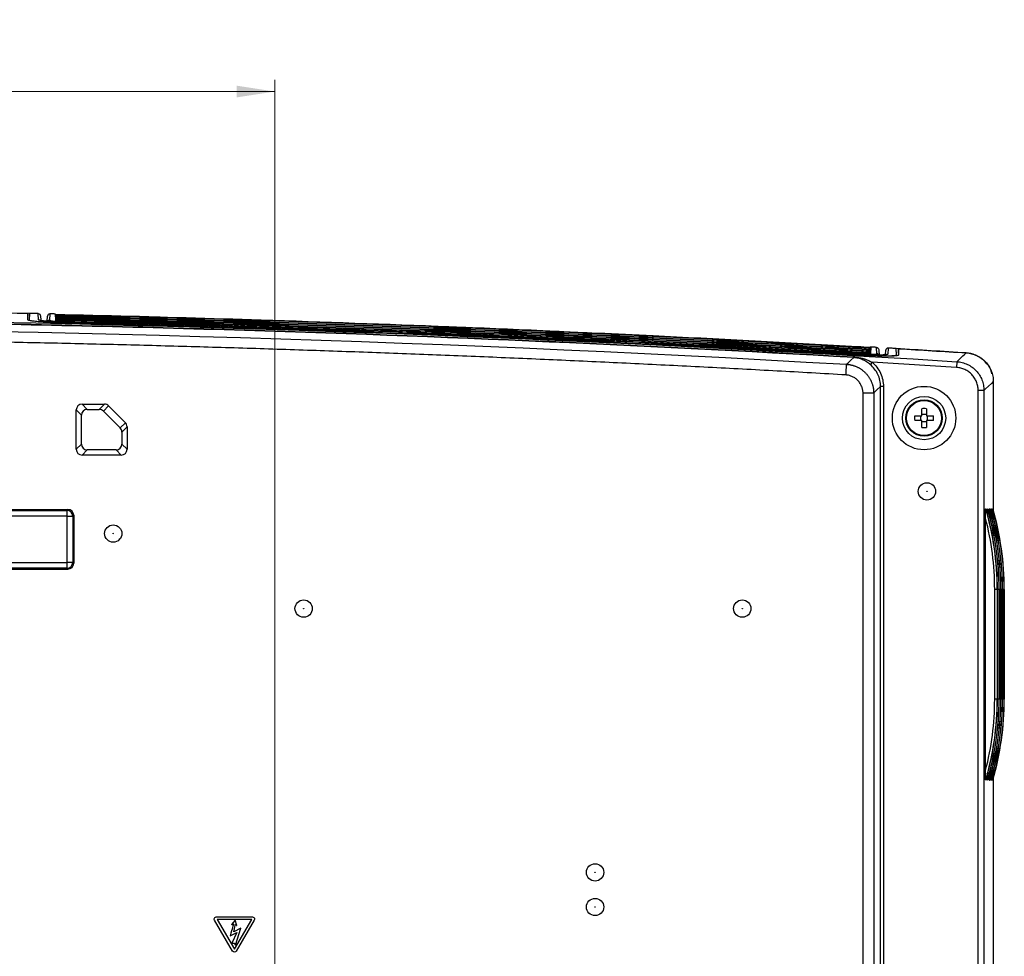
# Model space of a CAD drawing. Units: millimetres. Extents: x 12 to 808, y 36 to 544.
# Drawn here: x 722 to 808, y 345 to 426 of the extents above; entities that cross this region are included whole.
import ezdxf

# ---------------------------------------------------------------- set-up
doc = ezdxf.new("R2010")
doc.units = ezdxf.units.MM
doc.styles.add('SLDTEXTSTYLE0', font='TXT', dxfattribs={"width": 0.75, "bigfont": 'bigfont'})
doc.dimstyles.new('SLDDIMSTYLE3', dxfattribs={"dimtxt": 4.7625, "dimasz": 3.302, "dimexe": 0, "dimexo": 0.0625, "dimgap": 1.190625, "dimtad": 1, "dimdec": 0, "dimlfac": 2, "dimrnd": 1e-09, "dimzin": 12, "dimdsep": 46, "dimtxsty": 'SLDTEXTSTYLE0', "dimsah": 1, "dimcen": 0.09, "dimadec": 0, "dimazin": 3, "dimtfac": 1, "dimtdec": 0, "dimtofl": 0, "dimtmove": 0, "dimatfit": 3, "dimfxl": 1, "dimfrac": 2, "dimtolj": 1, "dimtzin": 12, "dimarcsym": 0})

# ---------------------------------------------------------------- blocks, each defined once
blk = doc.blocks.new('_D_7')
at = {"color": 7, "linetype": 'Continuous', "lineweight": 0}
for p, q in [((619.32, 230.715), (619.32, 421.249)), ((744.32, 230.715), (744.32, 421.249)), ((619.32, 420.249), (744.32, 420.249))]:
    blk.add_line(p, q, dxfattribs=at)
at = {"color": 7, "linetype": 'Continuous', "lineweight": 18}
for points in [[(619.32, 420.249), (622.622, 419.741), (622.622, 420.757)], [(744.32, 420.249), (741.018, 420.757), (741.018, 419.741)]]:
    blk.add_solid(points, dxfattribs=at)
at = {"color": 7, "linetype": 'Continuous', "lineweight": 18, "insert": (675.599, 426.388), "char_height": 4.7625, "attachment_point": 1, "style": 'SLDTEXTSTYLE0'}
blk.add_mtext('250', dxfattribs=at)

msp = doc.modelspace()

# ---------------------------------------------------------------- linework, layer by layer
at = {"color": 7, "linetype": 'Continuous', "lineweight": 25}
for p, q in [((722.92, 401.031), (722.892, 400.499)), ((722.92, 400.479), (722.92, 401.031)), ((723.068, 400.486), (723.106, 401.025)), ((723.856, 400.469), (723.818, 401.01)), ((723.818, 401.01), (723.818, 401.01)), ((724.829, 400.988), (724.791, 400.448)), ((724.829, 400.988), (724.829, 400.988)), ((725.316, 400.929), (725.312, 400.977)), ((725.312, 400.977), (725.312, 400.977)), ((724.014, 400.82), (724.04, 400.44)), ((724.594, 400.349), (724.625, 400.798)), ((725.326, 400.783), (725.317, 400.909)), ((725.336, 400.637), (725.328, 400.761)), ((725.346, 400.491), (725.338, 400.613)), ((725.351, 400.431), (725.348, 400.465)), ((750.12, 399.5), (727.052, 400.187)), ((795.928, 397.607), (795.925, 397.569)), ((795.937, 397.745), (795.928, 397.619)), ((795.947, 397.882), (795.938, 397.754)), ((795.956, 398.02), (795.947, 397.89)), ((795.963, 398.115), (795.957, 398.025)), ((795.963, 398.115), (795.963, 398.115)), ((796.488, 397.543), (796.45, 398.086)), ((796.45, 398.086), (796.45, 398.086)), ((796.638, 397.897), (796.676, 397.354)), ((797.222, 397.445), (797.249, 397.837)), ((797.461, 398.026), (797.423, 397.487)), ((797.461, 398.026), (797.461, 398.026)), ((798.196, 397.441), (798.158, 397.985)), ((798.345, 397.975), (798.345, 397.423)), ((794.212, 397.465), (794.006, 397.477)), ((796.073, 396.795), (795.913, 396.605)), ((803.415, 396.85), (803.384, 396.351)), ((806.57, 395.122), (806.57, 383.962)), ((795.285, 277.604), (795.285, 394.137)), ((796.207, 394.137), (796.207, 276.95)), ((796.8, 276.596), (796.8, 394.696)), ((797.049, 394.696), (796.8, 394.696)), ((797.049, 394.696), (797.049, 276.573)), ((805.257, 338.59), (805.257, 394.358)), ((805.756, 394.358), (805.257, 394.358)), ((805.756, 394.358), (805.756, 338.288)), ((727.119, 389.264), (727.119, 392.666)), ((727.57, 392.215), (727.119, 392.666)), ((727.618, 393.166), (729.564, 393.166)), ((727.618, 393.166), (728.07, 392.715)), ((728.07, 392.715), (729.112, 392.715)), ((729.112, 392.715), (729.564, 393.166)), ((729.917, 393.02), (729.466, 392.569)), ((730.923, 391.111), (729.466, 392.569)), ((729.917, 393.02), (731.375, 391.562)), ((800.37, 392.165), (800.37, 392.777)), ((800.77, 392.777), (800.77, 392.165)), ((727.57, 389.715), (727.57, 392.215)), ((730.923, 391.111), (731.375, 391.562)), ((799.758, 392.165), (800.37, 392.165)), ((800.37, 391.765), (799.758, 391.765)), ((800.27, 392.165), (800.27, 391.765)), ((800.77, 392.265), (800.37, 392.265)), ((800.37, 391.154), (800.37, 391.765)), ((800.37, 391.665), (800.77, 391.665)), ((800.77, 392.165), (801.381, 392.165)), ((800.77, 391.765), (800.77, 391.154)), ((801.381, 391.765), (800.77, 391.765)), ((800.87, 391.765), (800.87, 392.165)), ((731.521, 391.209), (731.07, 390.757)), ((731.07, 390.757), (731.07, 389.715)), ((731.521, 391.209), (731.521, 389.264)), ((727.119, 389.264), (727.57, 389.715)), ((728.07, 389.215), (727.618, 388.764)), ((730.57, 389.215), (728.07, 389.215)), ((731.021, 388.764), (730.57, 389.215)), ((731.07, 389.715), (731.521, 389.264)), ((731.021, 388.764), (727.618, 388.764)), ((637.24, 384.044), (726.399, 384.044)), ((637.32, 383.964), (726.319, 383.964)), ((726.319, 383.964), (726.399, 384.044)), ((726.319, 383.464), (726.319, 383.964)), ((805.91, 384.115), (805.933, 384.115)), ((806.063, 384.115), (806.08, 384.115)), ((806.21, 384.115), (806.226, 384.115)), ((806.356, 384.115), (806.373, 384.115)), ((806.503, 384.115), (806.526, 384.115)), ((726.319, 383.464), (637.32, 383.464)), ((726.319, 379.466), (726.319, 383.464)), ((726.319, 383.464), (726.818, 383.464)), ((726.898, 383.544), (726.818, 383.464)), ((726.818, 383.464), (726.818, 379.466)), ((726.898, 383.544), (726.898, 379.386)), ((805.899, 361.432), (805.899, 383.298)), ((637.24, 378.887), (726.399, 378.887)), ((637.32, 379.466), (726.319, 379.466)), ((726.319, 378.967), (637.32, 378.967)), ((726.818, 379.466), (726.319, 379.466)), ((726.319, 378.967), (726.319, 379.466)), ((726.399, 378.887), (726.319, 378.967)), ((726.818, 379.466), (726.898, 379.386)), ((806.916, 377.115), (806.688, 377.115)), ((806.688, 367.615), (806.688, 377.115)), ((806.916, 377.115), (806.916, 367.615)), ((806.93, 377.115), (806.916, 377.115)), ((806.93, 367.615), (806.93, 377.115)), ((806.93, 367.615), (806.93, 377.115)), ((806.93, 377.115), (806.93, 377.115)), ((807.069, 377.115), (807.069, 367.615)), ((807.077, 377.115), (807.069, 377.115)), ((807.077, 367.615), (807.077, 377.115)), ((807.077, 367.615), (807.077, 377.115)), ((807.077, 377.115), (807.077, 377.115)), ((807.216, 377.115), (807.216, 367.615)), ((807.223, 377.115), (807.216, 377.115)), ((807.223, 367.615), (807.223, 377.115)), ((807.224, 377.115), (807.223, 377.115)), ((807.224, 367.615), (807.224, 377.115)), ((807.362, 377.115), (807.362, 367.615)), ((807.37, 377.115), (807.362, 377.115)), ((807.37, 367.615), (807.37, 377.115)), ((807.37, 367.615), (807.37, 377.115)), ((807.37, 377.115), (807.37, 377.115)), ((807.509, 377.115), (807.509, 367.615)), ((807.522, 377.115), (807.509, 377.115)), ((807.522, 367.615), (807.522, 377.115)), ((807.523, 377.115), (807.522, 377.115)), ((807.523, 367.615), (807.523, 377.115)), ((806.916, 367.615), (806.688, 367.615)), ((806.916, 367.615), (806.93, 367.615)), ((806.93, 367.615), (806.93, 367.615)), ((807.069, 367.615), (807.077, 367.615)), ((807.077, 367.615), (807.077, 367.615)), ((807.216, 367.615), (807.223, 367.615)), ((807.224, 367.615), (807.223, 367.615)), ((807.362, 367.615), (807.37, 367.615)), ((807.37, 367.615), (807.37, 367.615)), ((807.509, 367.615), (807.522, 367.615)), ((807.523, 367.615), (807.522, 367.615)), ((805.91, 360.615), (805.933, 360.615)), ((806.063, 360.615), (806.08, 360.615)), ((806.21, 360.615), (806.226, 360.615)), ((806.356, 360.615), (806.373, 360.615)), ((806.503, 360.615), (806.526, 360.615)), ((806.57, 360.769), (806.57, 338.287)), ((740.662, 345.79), (739.096, 348.482)), ((739.245, 348.759), (742.387, 348.759)), ((739.323, 348.532), (740.82, 345.965)), ((742.318, 348.532), (739.323, 348.532)), ((740.876, 348.467), (740.567, 348.085)), ((740.567, 348.085), (740.595, 348.077)), ((740.82, 345.965), (742.318, 348.532)), ((741.045, 348.005), (740.876, 348.467)), ((742.541, 348.477), (740.978, 345.791)), ((740.458, 347.113), (741.041, 347.414)), ((741.041, 347.414), (740.607, 346.478)), ((741.366, 347.792), (740.759, 347.458)), ((740.924, 346.314), (741.366, 347.792)), ((741.016, 348.005), (741.045, 348.005)), ((740.607, 346.478), (740.796, 346.47)), ((740.796, 346.47), (740.924, 346.314))]:
    msp.add_line(p, q, dxfattribs=at)
at = {"color": 8, "linetype": 'Continuous', "lineweight": 25}
for p, q in [((727.052, 400.187), (727.049, 400.131)), ((807.069, 377.115), (806.93, 377.115)), ((807.216, 377.115), (807.077, 377.115)), ((807.362, 377.115), (807.224, 377.115)), ((807.509, 377.115), (807.37, 377.115)), ((807.069, 367.615), (806.93, 367.615)), ((807.216, 367.615), (807.077, 367.615)), ((807.362, 367.615), (807.224, 367.615)), ((807.509, 367.615), (807.37, 367.615))]:
    msp.add_line(p, q, dxfattribs=at)
at = {"color": 7, "linetype": 'Continuous', "lineweight": 25, "flags": 128}
for points in [[(723.818, 401.01), (723.729, 401.012), (723.64, 401.014), (723.551, 401.016), (723.462, 401.018), (723.373, 401.02), (723.284, 401.021), (723.195, 401.023), (723.106, 401.025)], [(725.312, 400.977), (725.252, 400.979), (725.192, 400.98), (725.131, 400.981), (725.071, 400.983), (725.01, 400.984), (724.95, 400.985), (724.89, 400.987), (724.829, 400.988)], [(796.45, 398.086), (796.389, 398.09), (796.329, 398.093), (796.268, 398.097), (796.207, 398.1), (796.146, 398.104), (796.085, 398.108), (796.024, 398.111), (795.963, 398.115)], [(798.158, 397.985), (798.071, 397.99), (797.984, 397.995), (797.897, 398), (797.81, 398.006), (797.722, 398.011), (797.635, 398.016), (797.548, 398.021), (797.461, 398.026)], [(798.373, 397.439), (798.359, 397.707), (798.345, 397.975)], [(803.415, 396.85), (803.652, 397.072), (803.941, 397.343), (804.068, 397.462), (804.23, 397.614)], [(793.86, 396.623), (794.003, 396.758), (794.238, 396.98), (794.473, 397.202), (794.476, 397.204)], [(794.479, 397.265), (794.479, 397.252), (794.478, 397.241), (794.477, 397.231), (794.477, 397.223), (794.476, 397.216), (794.476, 397.21), (794.476, 397.206), (794.476, 397.204)], [(806.57, 395.122), (806.408, 394.97), (806.156, 394.734), (805.905, 394.498), (805.756, 394.358)], [(796.8, 394.696), (796.493, 394.407), (796.207, 394.137)]]:
    msp.add_lwpolyline(points, dxfattribs=at)
at = {"color": 8, "linetype": 'Continuous', "lineweight": 25, "flags": 128}
for points in [[(727.074, 400.276), (727.074, 400.271), (727.074, 400.259), (727.073, 400.242), (727.073, 400.218), (727.072, 400.19), (727.072, 400.189)], [(794.206, 397.556), (794.205, 397.55), (794.205, 397.539), (794.204, 397.521), (794.202, 397.497), (794.201, 397.469), (794.201, 397.469)]]:
    msp.add_lwpolyline(points, dxfattribs=at)
at = {"color": 7, "linetype": 'Continuous', "lineweight": 25}
for centre, radius in [((800.57, 391.965), 2.748), ((800.57, 391.965), 1.875), ((800.57, 391.965), 1.575), ((800.57, 391.965), 1.518), ((800.82, 385.615), 0.75), ((800.82, 385.615), 0.0169), ((730.32, 381.965), 0.75), ((730.32, 381.965), 0.0169), ((746.82, 375.465), 0.75), ((784.82, 375.465), 0.75), ((746.82, 375.465), 0.0169), ((784.82, 375.465), 0.0169), ((772.07, 352.615), 0.75), ((772.07, 352.615), 0.0169), ((772.07, 349.615), 0.75), ((772.07, 349.615), 0.0169)]:
    msp.add_circle(centre, radius, dxfattribs=at)
for centre, radius, start, end in [((681.82, -1545.855), 1947.312, 88.785139, 92.238302), ((796.477, 397.343), 0.2, 3.03077, 86.68028), ((681.82, -1545.855), 1947.312, 86.396284, 86.574939), ((800.57, 388.061), 4.72, 87.57161, 92.42839), ((804.474, 391.965), 4.72, 177.57161, 182.42839), ((796.665, 391.965), 4.72, 357.57161, 2.42839), ((800.57, 395.87), 4.72, 267.57161, 272.42839), ((726.317, 383.463), 0.501, 0.1836, 89.8164), ((726.317, 379.467), 0.501, 270.1836, 359.8164)]:
    msp.add_arc(centre, radius, start, end, dxfattribs=at)
at = {"color": 8, "linetype": 'Continuous', "lineweight": 25}
for centre, radius, start, end in [((723.852, 400.269), 0.2, 55.0301, 88.78254), ((724.787, 400.248), 0.2, 88.70889, 149.86346), ((725.347, 400.281), 0.15, 58.97374, 88.73642), ((797.411, 397.287), 0.2, 86.58931, 120.86438)]:
    msp.add_arc(centre, radius, start, end, dxfattribs=at)
at = {"color": 7, "linetype": 'Continuous', "lineweight": 25}
for centre, major_axis, ratio, start_param, end_param in [((727.619, 392.666), (-0.354, 0.354), 0.999695, 5.497939, 7.068431), ((728.07, 392.215), (-0.354, 0.354), 0.999695, 5.497939, 7.068431), ((729.112, 392.215), (0.354, 0.354), 0.999695, 6.283033, 7.068431), ((729.563, 392.666), (0.354, 0.354), 0.999695, 6.283033, 7.068431), ((731.021, 391.208), (-0.354, -0.354), 0.999695, 2.356347, 3.14144), ((730.57, 390.757), (-0.354, -0.354), 0.999695, 2.356347, 3.14144), ((727.619, 389.264), (-0.354, -0.354), 0.999695, 5.497939, 7.068431), ((728.07, 389.715), (-0.354, -0.354), 0.999695, 5.497939, 7.068431), ((730.57, 389.715), (0.354, -0.354), 0.999695, 5.497939, 7.068431), ((731.021, 389.264), (0.354, -0.354), 0.999695, 5.497939, 7.068431), ((726.398, 383.543), (-0.355, -0.355), 0.997265, 2.357564, 3.925621), ((781.768, 377.115), (25.148, 0), 0.994123, 0, 0.283794), ((782.009, 377.115), (0, 25), 0.99682, 4.712389, 4.996183), ((781.921, 377.115), (25.148, 0), 0.994123, 0, 0.283794), ((782.156, 377.115), (0, 25), 0.99682, 4.712389, 4.996183), ((782.068, 377.115), (25.148, 0), 0.994123, 0, 0.283794), ((782.303, 377.115), (0, 25), 0.99682, 4.712389, 4.996183), ((782.214, 377.115), (25.148, 0), 0.994123, 0, 0.283794), ((782.449, 377.115), (0, 25), 0.99682, 4.712389, 4.996183), ((782.361, 377.115), (25.148, 0), 0.994123, 0, 0.283794), ((782.602, 377.115), (0, 25), 0.99682, 4.712389, 4.996183), ((781.79, 377.115), (24.898, 0), 0.994051, 0, 0.252499), ((726.398, 379.387), (-0.355, 0.355), 0.997265, 2.357564, 3.925621), ((781.79, 367.615), (24.898, 0), 0.994051, 6.030686, 6.283185), ((781.768, 367.615), (25.148, 0), 0.994123, 5.999391, 6.283185), ((782.009, 367.615), (0, 25), 0.99682, 4.428595, 4.712389), ((781.921, 367.615), (25.148, 0), 0.994123, 5.999391, 6.283185), ((782.156, 367.615), (0, 25), 0.99682, 4.428595, 4.712389), ((782.068, 367.615), (25.148, 0), 0.994123, 5.999391, 6.283185), ((782.303, 367.615), (0, 25), 0.99682, 4.428595, 4.712389), ((782.214, 367.615), (25.148, 0), 0.994123, 5.999391, 6.283185), ((782.449, 367.615), (0, 25), 0.99682, 4.428595, 4.712389), ((782.361, 367.615), (25.148, 0), 0.994123, 5.999391, 6.283185), ((782.602, 367.615), (0, 25), 0.99682, 4.428595, 4.712389)]:
    msp.add_ellipse(centre, major_axis=major_axis, ratio=ratio, start_param=start_param, end_param=end_param, dxfattribs=at)
for points in [[(560.224, 396.85), (641.288, 401.919), (722.351, 401.919), (803.415, 396.85)], [(605.317, 399.961), (644.518, 401.503), (683.719, 401.859), (722.92, 401.031)], [(569.78, 396.623), (644.474, 400.929), (719.162, 400.929), (793.86, 396.623)], [(727.026, 400.189), (749.43, 399.668), (771.835, 398.76), (794.239, 397.465)], [(727.074, 400.276), (749.465, 399.756), (771.846, 398.849), (794.206, 397.556)], [(777.044, 399.07), (777.061, 399.069), (777.078, 399.068), (777.095, 399.067)], [(777.052, 398.927), (777.065, 398.926), (777.078, 398.925), (777.091, 398.925)], [(777.06, 398.784), (777.069, 398.783), (777.077, 398.783), (777.086, 398.782)], [(777.068, 398.64), (777.072, 398.64), (777.076, 398.64), (777.081, 398.64)], [(777.077, 398.767), (783.365, 398.457), (789.652, 398.116), (795.937, 397.745)], [(777.078, 398.912), (783.369, 398.599), (789.659, 398.256), (795.947, 397.882)], [(777.079, 399.057), (783.373, 398.742), (789.666, 398.396), (795.956, 398.02)], [(795.928, 397.619), (789.648, 397.989), (783.365, 398.33), (777.081, 398.64)], [(795.938, 397.754), (789.655, 398.127), (783.371, 398.47), (777.086, 398.782)], [(795.947, 397.89), (789.663, 398.265), (783.378, 398.61), (777.091, 398.925)], [(795.957, 398.025), (789.671, 398.403), (783.384, 398.75), (777.095, 399.067)], [(798.345, 397.975), (800.306, 397.858), (802.268, 397.737), (804.23, 397.614)], [(803.384, 396.351), (800.947, 396.504), (798.51, 396.651), (796.073, 396.795)], [(739.07, 348.576), (739.07, 348.675), (739.148, 348.755), (739.245, 348.759)], [(739.096, 348.482), (739.079, 348.51), (739.07, 348.542), (739.07, 348.576)], [(740.739, 348.117), (740.734, 348.09), (740.64, 347.756), (740.458, 347.113)], [(740.595, 348.077), (740.635, 348.114), (740.663, 348.139), (740.679, 348.149)], [(740.679, 348.149), (740.703, 348.165), (740.747, 348.157), (740.739, 348.117)], [(740.759, 347.458), (740.845, 347.847), (740.891, 348.05), (740.896, 348.069)], [(740.896, 348.069), (740.904, 348.097), (740.936, 348.125), (740.968, 348.081)], [(740.968, 348.081), (740.99, 348.052), (741.006, 348.026), (741.016, 348.005)], [(742.387, 348.759), (742.488, 348.759), (742.57, 348.677), (742.57, 348.575)], [(742.57, 348.575), (742.57, 348.539), (742.559, 348.505), (742.541, 348.477)], [(740.82, 345.701), (740.753, 345.701), (740.694, 345.736), (740.662, 345.79)], [(740.978, 345.791), (740.946, 345.737), (740.887, 345.701), (740.82, 345.701)]]:
    msp.add_open_spline(points, degree=3, dxfattribs=at)
for points, knots in [([(723.818, 401.01), (723.869, 401.009), (723.918, 400.988), (723.989, 400.919), (724.011, 400.87), (724.014, 400.82)], [0, 0, 0, 0, 0.5, 0.5, 1, 1, 1, 1]), ([(724.829, 400.988), (724.777, 400.989), (724.726, 400.969), (724.651, 400.9), (724.628, 400.849), (724.625, 400.798)], [0, 0, 0, 0, 0.5, 0.5, 1, 1, 1, 1]), ([(725.395, 400.949), (728.595, 400.872), (737.221, 400.667), (751.269, 400.219), (765.297, 399.667), (773.9, 399.259), (777.081, 399.108)], [0, 0, 0, 0, 0.1856784, 0.5004747, 0.81526, 1, 1, 1, 1]), ([(569.16, 397.265), (606.676, 399.438), (644.252, 400.529), (691.222, 400.529), (700.617, 400.46), (719.402, 400.188), (747.572, 399.575), (775.721, 398.352), (794.479, 397.265)], [0, 0, 0, 0, 0.5, 0.5, 0.625, 0.625, 0.75, 1, 1, 1, 1]), ([(794.476, 397.204), (775.719, 398.291), (756.953, 399.107), (728.79, 399.923), (719.4, 400.127), (700.616, 400.4), (691.222, 400.468), (644.253, 400.468), (606.678, 399.378), (569.164, 397.204)], [0, 0, 0, 0, 0.25, 0.25, 0.375, 0.375, 0.5, 0.5, 1, 1, 1, 1]), ([(722.892, 400.499), (722.891, 400.484), (722.918, 400.47), (722.995, 400.447), (723.027, 400.44), (723.105, 400.424), (723.15, 400.417), (723.304, 400.394), (723.431, 400.378), (723.729, 400.348), (723.903, 400.333), (724.284, 400.305), (724.492, 400.291), (724.83, 400.272), (724.948, 400.265), (725.187, 400.253), (725.309, 400.248), (725.559, 400.237), (725.686, 400.231), (725.945, 400.221), (726.078, 400.216), (726.48, 400.203), (726.751, 400.195), (727.026, 400.189)], [0, 0, 0, 0, 0.125, 0.125, 0.1875, 0.1875, 0.25, 0.25, 0.375, 0.375, 0.5, 0.5, 0.625, 0.625, 0.6875, 0.6875, 0.75, 0.75, 0.8125, 0.8125, 0.875, 0.875, 1, 1, 1, 1]), ([(727.074, 400.229), (726.862, 400.233), (726.653, 400.239), (726.346, 400.25), (726.244, 400.253), (726.042, 400.261), (725.942, 400.265), (725.65, 400.278), (725.466, 400.287), (725.117, 400.307), (724.951, 400.318), (724.655, 400.34), (724.522, 400.352), (724.345, 400.369), (724.29, 400.375), (724.191, 400.387), (724.146, 400.393), (724.025, 400.411), (723.963, 400.423), (723.879, 400.446), (723.857, 400.458), (723.856, 400.469)], [0, 0, 0, 0, 0.125, 0.125, 0.1875, 0.1875, 0.25, 0.25, 0.375, 0.375, 0.5, 0.5, 0.625, 0.625, 0.6875, 0.6875, 0.75, 0.75, 0.875, 0.875, 1, 1, 1, 1]), ([(724.502, 400.356), (724.395, 400.367), (724.173, 400.389), (724.024, 400.41), (723.948, 400.437), (723.962, 400.429), (723.964, 400.428)], [0, 0, 0, 0, 0.3557369, 0.7416312, 0.9590932, 1, 1, 1, 1]), ([(724.791, 400.448), (724.791, 400.44), (724.805, 400.432), (724.862, 400.416), (724.906, 400.407), (725.02, 400.39), (725.089, 400.382), (725.255, 400.365), (725.351, 400.357), (725.561, 400.341), (725.676, 400.333), (725.926, 400.319), (726.059, 400.312), (726.334, 400.3), (726.478, 400.294), (726.773, 400.284), (726.923, 400.28), (727.074, 400.276)], [0, 0, 0, 0, 0.125, 0.125, 0.25, 0.25, 0.375, 0.375, 0.5, 0.5, 0.625, 0.625, 0.75, 0.75, 0.875, 0.875, 1, 1, 1, 1]), ([(724.939, 400.267), (724.941, 400.267), (725.276, 400.244), (726.035, 400.215), (726.764, 400.195), (727.052, 400.187)], [0, 0, 0, 0, 0.004111, 0.607063, 1, 1, 1, 1]), ([(777.044, 399.07), (768.427, 399.494), (759.807, 399.86), (742.564, 400.48), (733.941, 400.733), (725.316, 400.929)], [0, 0, 0, 0, 0.5, 0.5, 1, 1, 1, 1]), ([(725.317, 400.909), (733.948, 400.716), (742.577, 400.465), (759.832, 399.847), (768.457, 399.481), (777.079, 399.057)], [0, 0, 0, 0, 0.5, 0.5, 1, 1, 1, 1]), ([(725.463, 400.772), (725.457, 400.816), (725.433, 400.851), (725.379, 400.895), (725.348, 400.907), (725.317, 400.909)], [0, 0, 0, 0, 0.5, 0.5, 1, 1, 1, 1]), ([(777.052, 398.927), (768.435, 399.35), (759.816, 399.716), (742.574, 400.335), (733.951, 400.587), (725.326, 400.783)], [0, 0, 0, 0, 0.5, 0.5, 1, 1, 1, 1]), ([(725.328, 400.761), (733.956, 400.568), (742.583, 400.318), (755.521, 399.855), (759.834, 399.687), (768.457, 399.321), (772.768, 399.124), (777.078, 398.912)], [0, 0, 0, 0, 0.5, 0.5, 0.75, 0.75, 1, 1, 1, 1]), ([(725.473, 400.624), (725.467, 400.668), (725.444, 400.703), (725.39, 400.747), (725.359, 400.759), (725.328, 400.761)], [0, 0, 0, 0, 0.5, 0.5, 1, 1, 1, 1]), ([(777.06, 398.784), (768.444, 399.207), (759.825, 399.572), (742.583, 400.19), (733.96, 400.442), (725.336, 400.637)], [0, 0, 0, 0, 0.5, 0.5, 1, 1, 1, 1]), ([(725.338, 400.613), (733.965, 400.421), (742.59, 400.171), (755.525, 399.709), (759.836, 399.541), (768.457, 399.176), (772.767, 398.979), (777.077, 398.767)], [0, 0, 0, 0, 0.5, 0.5, 0.75, 0.75, 1, 1, 1, 1]), ([(725.484, 400.476), (725.478, 400.52), (725.454, 400.555), (725.4, 400.599), (725.369, 400.611), (725.338, 400.613)], [0, 0, 0, 0, 0.5, 0.5, 1, 1, 1, 1]), ([(777.068, 398.64), (768.452, 399.063), (759.834, 399.428), (742.593, 400.045), (733.97, 400.297), (725.346, 400.491)], [0, 0, 0, 0, 0.5, 0.5, 1, 1, 1, 1]), ([(725.348, 400.465), (737.119, 400.203), (748.887, 399.834), (766.533, 399.119), (772.414, 398.854), (784.173, 398.271), (790.051, 397.952), (795.928, 397.607)], [0, 0, 0, 0, 0.5, 0.5, 0.75, 0.75, 1, 1, 1, 1]), ([(725.556, 400.386), (725.503, 400.394), (725.428, 400.405), (725.426, 400.406), (725.425, 400.406)], [0, 0, 0, 0, 0.695912, 1, 1, 1, 1]), ([(726.993, 400.308), (726.874, 400.311), (726.571, 400.319), (726.116, 400.339), (725.734, 400.364), (725.604, 400.381), (725.556, 400.387)], [0, 0, 0, 0, 0.199098, 0.508467, 0.817692, 1, 1, 1, 1]), ([(794.273, 397.579), (788.671, 397.903), (783.067, 398.203), (771.858, 398.754), (766.252, 399.006), (749.43, 399.688), (738.213, 400.046), (726.993, 400.308)], [0, 0, 0, 0, 0.25, 0.25, 0.5, 0.5, 1, 1, 1, 1]), ([(793.807, 395.703), (792.811, 395.76), (790.82, 395.874), (787.834, 396.039), (784.848, 396.2), (781.861, 396.356), (778.875, 396.507), (775.889, 396.654), (772.902, 396.796), (769.916, 396.934), (766.93, 397.067), (763.943, 397.196), (760.957, 397.32), (757.97, 397.439), (754.984, 397.554), (751.998, 397.664), (749.011, 397.769), (746.025, 397.87), (743.039, 397.967), (740.052, 398.059), (737.066, 398.146), (734.08, 398.228), (731.093, 398.307), (728.107, 398.38), (725.121, 398.449), (722.134, 398.513), (719.148, 398.573), (716.162, 398.628), (713.175, 398.678), (710.189, 398.724), (707.203, 398.766), (704.216, 398.802), (701.23, 398.834), (698.244, 398.862), (695.257, 398.885), (692.271, 398.903), (689.285, 398.917), (686.298, 398.926), (683.312, 398.931), (680.326, 398.931), (677.339, 398.926), (674.353, 398.917), (671.367, 398.903), (668.38, 398.885), (665.394, 398.862), (662.408, 398.834), (659.422, 398.802), (656.435, 398.766), (653.449, 398.724), (650.463, 398.678), (647.476, 398.628), (644.49, 398.573), (641.504, 398.513), (638.517, 398.449), (635.531, 398.38), (632.545, 398.307), (629.558, 398.228), (626.572, 398.146), (623.586, 398.059), (620.6, 397.967), (617.613, 397.87), (614.627, 397.769), (611.641, 397.664), (608.654, 397.554), (605.668, 397.439), (602.682, 397.32), (599.696, 397.196), (596.709, 397.067), (593.723, 396.934), (590.737, 396.796), (587.75, 396.654), (584.764, 396.507), (581.778, 396.356), (578.792, 396.2), (575.805, 396.039), (572.819, 395.874), (570.828, 395.76), (569.833, 395.703)], [0, 0, 0, 0, 0.013348, 0.026694, 0.04004, 0.053384, 0.066727, 0.080069, 0.093411, 0.106751, 0.12009, 0.133429, 0.146766, 0.160103, 0.173439, 0.186774, 0.200109, 0.213442, 0.226775, 0.240108, 0.253439, 0.266771, 0.280101, 0.293431, 0.306761, 0.32009, 0.333419, 0.346747, 0.360075, 0.373402, 0.38673, 0.400057, 0.413383, 0.42671, 0.440036, 0.453363, 0.466689, 0.480015, 0.493341, 0.506667, 0.519993, 0.533319, 0.546645, 0.559971, 0.573297, 0.586624, 0.59995, 0.613277, 0.626605, 0.639932, 0.65326, 0.666588, 0.679917, 0.693246, 0.706575, 0.719905, 0.733235, 0.746566, 0.759898, 0.77323, 0.786563, 0.799896, 0.81323, 0.826565, 0.839901, 0.853237, 0.866575, 0.879913, 0.893252, 0.906592, 0.919933, 0.933275, 0.946618, 0.959962, 0.973307, 0.986653, 1, 1, 1, 1]), ([(777.05, 398.924), (777.053, 398.959), (777.057, 398.992), (777.068, 399.041), (777.074, 399.055), (777.079, 399.057)], [0, 0, 0, 0, 0.5, 0.5, 1, 1, 1, 1]), ([(777.076, 398.633), (777.078, 398.668), (777.079, 398.702), (777.079, 398.738), (777.079, 398.748), (777.078, 398.759), (777.078, 398.761), (777.077, 398.764), (777.077, 398.766), (777.077, 398.767), (777.077, 398.767), (777.077, 398.767), (777.077, 398.767), (777.077, 398.767)], [0, 0, 0, 0, 0.5, 0.5, 0.75, 0.75, 0.875, 0.875, 0.9375, 0.96875, 0.984375, 0.984375, 1, 1, 1, 1]), ([(777.078, 398.912), (777.081, 398.91), (777.083, 398.895), (777.085, 398.846), (777.085, 398.813), (777.084, 398.777)], [0, 0, 0, 0, 0.5, 0.5, 1, 1, 1, 1]), ([(777.092, 398.922), (777.093, 398.957), (777.092, 398.991), (777.088, 399.04), (777.084, 399.055), (777.079, 399.057)], [0, 0, 0, 0, 0.5, 0.5, 1, 1, 1, 1]), ([(777.081, 399.108), (777.415, 399.092), (780.538, 398.94), (786.447, 398.637), (792.386, 398.308), (795.538, 398.125), (795.902, 398.104)], [0, 0, 0, 0, 0.05325, 0.497577, 0.941904, 1, 1, 1, 1]), ([(794.206, 397.556), (794.357, 397.547), (794.505, 397.539), (794.796, 397.525), (794.939, 397.519), (795.218, 397.509), (795.35, 397.505), (795.598, 397.499), (795.716, 397.497), (795.927, 397.496), (796.022, 397.497), (796.188, 397.5), (796.259, 397.503), (796.373, 397.511), (796.416, 397.516), (796.474, 397.528), (796.489, 397.535), (796.488, 397.543)], [0, 0, 0, 0, 0.125, 0.125, 0.25, 0.25, 0.375, 0.375, 0.5, 0.5, 0.625, 0.625, 0.75, 0.75, 0.875, 0.875, 1, 1, 1, 1]), ([(795.925, 397.569), (795.925, 397.563), (795.913, 397.558), (795.87, 397.55), (795.838, 397.546), (795.756, 397.541), (795.704, 397.539), (795.583, 397.536), (795.515, 397.536), (795.363, 397.537), (795.278, 397.538), (795.098, 397.542), (795.004, 397.545), (794.804, 397.552), (794.7, 397.557), (794.489, 397.567), (794.382, 397.573), (794.273, 397.579)], [0, 0, 0, 0, 0.125, 0.125, 0.25, 0.25, 0.375, 0.375, 0.5, 0.5, 0.625, 0.625, 0.75, 0.75, 0.875, 0.875, 1, 1, 1, 1]), ([(795.772, 397.482), (795.781, 397.525), (795.808, 397.558), (795.865, 397.598), (795.897, 397.607), (795.928, 397.607)], [0, 0, 0, 0, 0.5, 0.5, 1, 1, 1, 1]), ([(795.781, 397.619), (795.791, 397.663), (795.817, 397.696), (795.874, 397.736), (795.906, 397.745), (795.937, 397.745)], [0, 0, 0, 0, 0.5, 0.5, 1, 1, 1, 1]), ([(795.791, 397.757), (795.8, 397.8), (795.827, 397.833), (795.884, 397.873), (795.916, 397.882), (795.947, 397.882)], [0, 0, 0, 0, 0.5, 0.5, 1, 1, 1, 1]), ([(795.801, 397.895), (795.81, 397.938), (795.836, 397.971), (795.893, 398.011), (795.925, 398.02), (795.956, 398.02)], [0, 0, 0, 0, 0.5, 0.5, 1, 1, 1, 1]), ([(795.963, 398.115), (795.946, 398.114), (795.912, 398.113), (795.867, 398.089), (795.835, 398.062), (795.826, 398.04), (795.823, 398.033)], [0, 0, 0, 0, 0.292988, 0.585974, 0.879038, 1, 1, 1, 1]), ([(796.45, 398.086), (796.499, 398.083), (796.546, 398.062), (796.615, 397.993), (796.636, 397.945), (796.638, 397.897)], [0, 0, 0, 0, 0.5, 0.5, 1, 1, 1, 1]), ([(797.461, 398.026), (797.408, 398.029), (797.355, 398.011), (797.277, 397.941), (797.252, 397.889), (797.249, 397.837)], [0, 0, 0, 0, 0.5, 0.5, 1, 1, 1, 1]), ([(806.445, 395.792), (806.438, 395.841), (806.39, 396.168), (806.035, 396.7), (805.416, 397.27), (804.759, 397.546), (804.35, 397.591), (804.218, 397.606)], [0, 0, 0, 0, 0.048538, 0.322653, 0.596726, 0.870785, 1, 1, 1, 1]), ([(804.23, 397.614), (804.388, 397.604), (804.542, 397.579), (804.845, 397.502), (804.994, 397.448), (805.279, 397.314), (805.413, 397.235), (805.666, 397.052), (805.786, 396.946), (806, 396.718), (806.096, 396.595), (806.264, 396.33), (806.336, 396.188), (806.452, 395.898), (806.495, 395.748), (806.555, 395.438), (806.57, 395.28), (806.57, 395.122)], [0, 0, 0, 0, 0.125, 0.125, 0.25, 0.25, 0.375, 0.375, 0.5, 0.5, 0.625, 0.625, 0.75, 0.75, 0.875, 0.875, 1, 1, 1, 1]), ([(797.423, 397.487), (797.423, 397.476), (797.401, 397.466), (797.318, 397.45), (797.255, 397.443), (797.094, 397.432), (796.995, 397.428), (796.819, 397.425), (796.755, 397.424), (796.621, 397.424), (796.551, 397.424), (796.328, 397.425), (796.166, 397.428), (795.814, 397.436), (795.629, 397.442), (795.339, 397.453), (795.24, 397.456), (795.039, 397.465), (794.936, 397.47), (794.626, 397.484), (794.417, 397.495), (794.206, 397.508)], [0, 0, 0, 0, 0.125, 0.125, 0.25, 0.25, 0.375, 0.375, 0.4375, 0.4375, 0.5, 0.5, 0.625, 0.625, 0.75, 0.75, 0.8125, 0.8125, 0.875, 0.875, 1, 1, 1, 1]), ([(794.212, 397.465), (794.476, 397.45), (794.735, 397.436), (795.117, 397.418), (795.244, 397.412), (795.494, 397.402), (795.619, 397.397), (795.982, 397.383), (796.211, 397.376), (796.645, 397.366), (796.851, 397.363), (797.219, 397.36), (797.384, 397.361), (797.602, 397.365), (797.67, 397.367), (797.792, 397.372), (797.903, 397.378), (797.99, 397.385), (798.065, 397.394), (798.097, 397.399), (798.172, 397.415), (798.197, 397.427), (798.196, 397.441)], [0, 0, 0, 0, 0.125, 0.125, 0.1875, 0.1875, 0.25, 0.25, 0.375, 0.375, 0.5, 0.5, 0.625, 0.625, 0.6875, 0.6875, 0.75, 0.8125, 0.8125, 0.875, 0.875, 1, 1, 1, 1]), ([(794.239, 397.465), (794.512, 397.449), (794.781, 397.435), (795.178, 397.416), (795.309, 397.41), (795.569, 397.399), (795.699, 397.394), (796.075, 397.38), (796.313, 397.372), (796.763, 397.362), (796.976, 397.358), (797.358, 397.356), (797.529, 397.356), (797.755, 397.361), (797.826, 397.363), (797.953, 397.368), (798.01, 397.371), (798.113, 397.378), (798.158, 397.382), (798.235, 397.391), (798.268, 397.396), (798.347, 397.412), (798.374, 397.425), (798.373, 397.439)], [0, 0, 0, 0, 0.125, 0.125, 0.1875, 0.1875, 0.25, 0.25, 0.375, 0.375, 0.5, 0.5, 0.625, 0.625, 0.6875, 0.6875, 0.75, 0.75, 0.8125, 0.8125, 0.875, 0.875, 1, 1, 1, 1]), ([(795.913, 396.605), (795.809, 396.692), (795.7, 396.771), (795.476, 396.91), (795.361, 396.971), (795.123, 397.072), (794.998, 397.115), (794.742, 397.176), (794.611, 397.196), (794.476, 397.204)], [0, 0, 0, 0, 0.25, 0.25, 0.5, 0.5, 0.75, 0.75, 1, 1, 1, 1]), ([(794.479, 397.265), (794.62, 397.257), (794.759, 397.24), (795.034, 397.192), (795.17, 397.161), (795.436, 397.082), (795.567, 397.036), (795.823, 396.927), (795.95, 396.865), (796.073, 396.795)], [0, 0, 0, 0, 0.25, 0.25, 0.5, 0.5, 0.75, 0.75, 1, 1, 1, 1]), ([(796.073, 396.795), (796.226, 396.666), (796.365, 396.52), (796.608, 396.202), (796.71, 396.033), (796.877, 395.673), (796.942, 395.481), (797.027, 395.094), (797.049, 394.897), (797.049, 394.696)], [0, 0, 0, 0, 0.25, 0.25, 0.5, 0.5, 0.75, 0.75, 1, 1, 1, 1]), ([(797.32, 397.458), (797.314, 397.456), (797.298, 397.452), (797.155, 397.436), (797.008, 397.428), (796.87, 397.427), (796.863, 397.427)], [0, 0, 0, 0, 0.202076, 0.539629, 0.978534, 1, 1, 1, 1]), ([(803.415, 396.85), (803.573, 396.84), (803.73, 396.815), (804.035, 396.736), (804.182, 396.683), (804.465, 396.55), (804.602, 396.469), (804.855, 396.284), (804.972, 396.181), (805.187, 395.952), (805.284, 395.826), (805.452, 395.562), (805.523, 395.423), (805.638, 395.131), (805.683, 394.978), (805.741, 394.672), (805.756, 394.516), (805.756, 394.358)], [0, 0, 0, 0, 0.125, 0.125, 0.25, 0.25, 0.375, 0.375, 0.5, 0.5, 0.625, 0.625, 0.75, 0.75, 0.875, 0.875, 1, 1, 1, 1]), ([(793.807, 395.703), (793.813, 395.807), (793.819, 395.918), (793.831, 396.134), (793.837, 396.239), (793.848, 396.415), (793.852, 396.487), (793.858, 396.586), (793.859, 396.614), (793.86, 396.623)], [0, 0, 0, 0, 0.25, 0.25, 0.5, 0.5, 0.75, 0.75, 1, 1, 1, 1]), ([(793.86, 396.623), (793.895, 396.621), (793.967, 396.615), (794.074, 396.602), (794.18, 396.584), (794.286, 396.562), (794.39, 396.535), (794.493, 396.503), (794.595, 396.467), (794.695, 396.427), (794.793, 396.383), (794.889, 396.334), (794.982, 396.281), (795.074, 396.225), (795.163, 396.164), (795.249, 396.1), (795.332, 396.032), (795.413, 395.96), (795.49, 395.885), (795.564, 395.807), (795.634, 395.725), (795.701, 395.641), (795.764, 395.554), (795.824, 395.464), (795.879, 395.372), (795.93, 395.277), (795.978, 395.181), (796.021, 395.082), (796.059, 394.982), (796.094, 394.88), (796.124, 394.776), (796.149, 394.671), (796.17, 394.566), (796.186, 394.459), (796.198, 394.352), (796.205, 394.245), (796.206, 394.173), (796.207, 394.137)], [0, 0, 0, 0, 0.028611, 0.057215, 0.085812, 0.114403, 0.142989, 0.171569, 0.200145, 0.228716, 0.257283, 0.285846, 0.314407, 0.342964, 0.37152, 0.400073, 0.428625, 0.457176, 0.485726, 0.514276, 0.542826, 0.571377, 0.599929, 0.628482, 0.657038, 0.685595, 0.714155, 0.742719, 0.771286, 0.799857, 0.828432, 0.857012, 0.885598, 0.914189, 0.942786, 0.971389, 1, 1, 1, 1]), ([(796.8, 394.696), (796.8, 394.879), (796.78, 395.058), (796.703, 395.41), (796.644, 395.585), (796.493, 395.912), (796.4, 396.066), (796.179, 396.355), (796.053, 396.487), (795.913, 396.605)], [0, 0, 0, 0, 0.25, 0.25, 0.5, 0.5, 0.75, 0.75, 1, 1, 1, 1]), ([(805.257, 394.358), (805.257, 394.485), (805.245, 394.609), (805.198, 394.854), (805.163, 394.976), (805.07, 395.21), (805.014, 395.322), (804.88, 395.533), (804.802, 395.634), (804.63, 395.817), (804.536, 395.899), (804.334, 396.047), (804.224, 396.112), (803.998, 396.218), (803.88, 396.261), (803.636, 396.323), (803.511, 396.343), (803.384, 396.351)], [0, 0, 0, 0, 0.125, 0.125, 0.25, 0.25, 0.375, 0.375, 0.5, 0.5, 0.625, 0.625, 0.75, 0.75, 0.875, 0.875, 1, 1, 1, 1]), ([(795.285, 394.137), (795.284, 394.165), (795.282, 394.221), (795.273, 394.305), (795.26, 394.388), (795.243, 394.471), (795.221, 394.552), (795.195, 394.633), (795.139, 394.778), (795.036, 394.978), (794.854, 395.21), (794.633, 395.405), (794.42, 395.531), (794.238, 395.609), (794.097, 395.654), (793.953, 395.687), (793.856, 395.698), (793.807, 395.703)], [0, 0, 0, 0, 0.035905, 0.071628, 0.107266, 0.14292, 0.17869, 0.214673, 0.250968, 0.375907, 0.499867, 0.623709, 0.749064, 0.812395, 0.874974, 0.937331, 1, 1, 1, 1]), ([(795.285, 394.137), (795.389, 394.137), (795.501, 394.137), (795.717, 394.137), (795.822, 394.137), (795.999, 394.137), (796.071, 394.137), (796.17, 394.137), (796.198, 394.137), (796.207, 394.137)], [0, 0, 0, 0, 0.25, 0.25, 0.5, 0.5, 0.75, 0.75, 1, 1, 1, 1]), ([(805.899, 383.298), (805.899, 383.446), (805.899, 383.593), (805.901, 383.812), (805.902, 383.885), (805.904, 383.99), (805.905, 384.024), (805.906, 384.07), (805.907, 384.084), (805.908, 384.107), (805.909, 384.115), (805.91, 384.115)], [0, 0, 0, 0, 0.5, 0.5, 0.75, 0.75, 0.875, 0.875, 0.9375, 0.9375, 1, 1, 1, 1]), ([(806.053, 383.592), (806.053, 383.661), (806.053, 383.769), (806.055, 383.912), (806.057, 384.004), (806.059, 384.067), (806.06, 384.098), (806.062, 384.113), (806.062, 384.115), (806.063, 384.115)], [0, 0, 0, 0, 0.350593, 0.547657, 0.742787, 0.846817, 0.917522, 0.96462, 1, 1, 1, 1]), ([(806.199, 383.592), (806.2, 383.661), (806.2, 383.769), (806.202, 383.912), (806.203, 384.004), (806.205, 384.067), (806.207, 384.098), (806.208, 384.113), (806.209, 384.115), (806.21, 384.115)], [0, 0, 0, 0, 0.350593, 0.547657, 0.742787, 0.846817, 0.917522, 0.96462, 1, 1, 1, 1]), ([(806.346, 383.592), (806.346, 383.661), (806.346, 383.769), (806.348, 383.912), (806.35, 384.004), (806.352, 384.067), (806.354, 384.098), (806.355, 384.113), (806.356, 384.115), (806.356, 384.115)], [0, 0, 0, 0, 0.3505926, 0.5476573, 0.7427874, 0.8468172, 0.9175224, 0.9646202, 1, 1, 1, 1]), ([(806.493, 383.592), (806.493, 383.661), (806.493, 383.769), (806.495, 383.912), (806.497, 384.004), (806.499, 384.067), (806.5, 384.098), (806.502, 384.113), (806.503, 384.115), (806.503, 384.115)], [0, 0, 0, 0, 0.350593, 0.547657, 0.742787, 0.846817, 0.917522, 0.96462, 1, 1, 1, 1]), ([(805.91, 360.615), (805.909, 360.615), (805.908, 360.623), (805.907, 360.647), (805.906, 360.661), (805.905, 360.708), (805.904, 360.742), (805.902, 360.847), (805.901, 360.919), (805.899, 361.137), (805.899, 361.284), (805.899, 361.432)], [0, 0, 0, 0, 0.0625, 0.0625, 0.125, 0.125, 0.25, 0.25, 0.5, 0.5, 1, 1, 1, 1]), ([(806.063, 360.615), (806.062, 360.616), (806.061, 360.618), (806.06, 360.637), (806.057, 360.692), (806.053, 360.882), (806.053, 361.066), (806.052, 361.205)], [0, 0, 0, 0, 0.0410941, 0.0818923, 0.1586651, 0.3701826, 1, 1, 1, 1]), ([(806.21, 360.615), (806.209, 360.616), (806.208, 360.618), (806.207, 360.637), (806.204, 360.692), (806.2, 360.882), (806.199, 361.066), (806.199, 361.205)], [0, 0, 0, 0, 0.041094, 0.081892, 0.158665, 0.370183, 1, 1, 1, 1]), ([(806.356, 360.615), (806.356, 360.616), (806.355, 360.618), (806.353, 360.637), (806.351, 360.692), (806.347, 360.882), (806.346, 361.066), (806.346, 361.205)], [0, 0, 0, 0, 0.0410941, 0.0818923, 0.1586651, 0.3701826, 1, 1, 1, 1]), ([(806.503, 360.615), (806.503, 360.616), (806.502, 360.618), (806.5, 360.637), (806.498, 360.692), (806.494, 360.882), (806.493, 361.066), (806.492, 361.205)], [0, 0, 0, 0, 0.041094, 0.081892, 0.158665, 0.370183, 1, 1, 1, 1])]:
    msp.add_open_spline(points, degree=3, knots=knots, dxfattribs=at)
at = {"color": 8, "linetype": 'Continuous', "lineweight": 25}
for points, knots in [([(725.556, 400.387), (725.516, 400.392), (725.377, 400.406), (725.362, 400.421), (725.351, 400.431)], [0, 0, 0, 0, 0.291453, 1, 1, 1, 1]), ([(777.058, 398.798), (777.058, 398.803), (777.059, 398.813), (777.062, 398.838), (777.066, 398.87), (777.072, 398.901), (777.076, 398.911), (777.078, 398.912), (777.078, 398.912)], [0, 0, 0, 0, 0.078677, 0.159127, 0.422357, 0.686007, 0.97955, 1, 1, 1, 1]), ([(777.059, 399.069), (777.061, 399.078), (777.065, 399.091), (777.069, 399.099), (777.074, 399.106), (777.078, 399.107), (777.081, 399.108)], [0, 0, 0, 0, 0.376988, 0.522232, 0.570182, 1, 1, 1, 1]), ([(777.063, 398.643), (777.064, 398.656), (777.065, 398.675), (777.067, 398.702), (777.069, 398.717), (777.072, 398.75), (777.074, 398.759), (777.077, 398.767)], [0, 0, 0, 0, 0.202784, 0.287792, 0.455659, 0.484299, 1, 1, 1, 1]), ([(777.081, 399.108), (777.084, 399.107), (777.087, 399.106), (777.09, 399.098), (777.093, 399.09), (777.095, 399.077), (777.096, 399.068)], [0, 0, 0, 0, 0.437817, 0.486659, 0.634606, 1, 1, 1, 1])]:
    msp.add_open_spline(points, degree=3, knots=knots, dxfattribs=at)

# ---------------------------------------------------------------- dimensions: what is measured, and where the dimension line sits
at = {"color": 7, "linetype": 'Continuous', "lineweight": 18}
dim = msp.add_linear_dim(base=(744.32, 420.249), p1=(619.32, 229.715), p2=(744.32, 229.715), dimstyle='SLDDIMSTYLE3', dxfattribs=at)
dim.commit()
dim.dimension.update_dxf_attribs({"geometry": '_D_7', "text_midpoint": (680.878, 420.249), "dimtype": 160})

doc.saveas('drawing.dxf')
